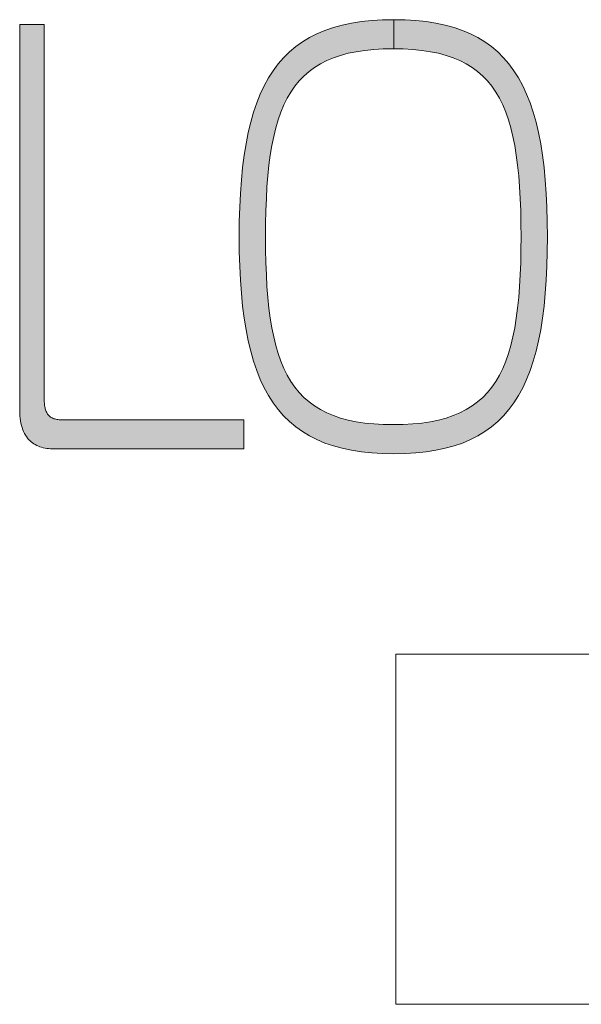
# Model space of a CAD drawing. Units: millimetres. Extents: x 141038 to 163619, y 62288 to 87368.
# Drawn here: x 145232 to 145486, y 79952 to 80396 of the extents above; entities that cross this region are included whole.
import ezdxf

# ---------------------------------------------------------------- set-up
doc = ezdxf.new("R2010")
doc.units = ezdxf.units.MM
doc.layers.add('電気錠制御盤\u3000（株）アート', color=40, linetype='Continuous')

msp = doc.modelspace()

# ---------------------------------------------------------------- hatches: boundary and pattern name
at = {"layer": '電気錠制御盤\u3000（株）アート', "linetype": 'Continuous', "lineweight": 13}
for points in [[(145243.514, 80248.55931), (145243.514, 80254.89339), (145243.514, 80261.75321), (145243.514, 80269.06369), (145243.514, 80276.7497), (145243.514, 80284.73614), (145243.514, 80292.9479), (145243.514, 80301.30988), (145243.514, 80309.74697), (145243.514, 80318.18406), (145243.514, 80326.54604), (145243.514, 80334.7578), (145243.514, 80342.74424), (145243.514, 80350.43026), (145243.514, 80357.74073), (145243.514, 80364.60056), (145243.514, 80370.93463), (145243.514, 80376.66784), (145243.514, 80381.72509), (145243.514, 80386.03126), (145243.514, 80389.51124), (145243.514, 80392.08994), (145243.514, 80393.69223), (145243.514, 80394.24302), (145243.47789, 80394.24302), (145243.37285, 80394.24302), (145243.20379, 80394.24302), (145242.97565, 80394.24302), (145242.69334, 80394.24302), (145242.36179, 80394.24302), (145241.98593, 80394.24302), (145241.57067, 80394.24302), (145241.12095, 80394.24302), (145240.64168, 80394.24302), (145240.13779, 80394.24302), (145239.61421, 80394.24302), (145239.07586, 80394.24302), (145238.52765, 80394.24302), (145237.97453, 80394.24302), (145237.4214, 80394.24302), (145236.8732, 80394.24302), (145236.33484, 80394.24302), (145235.81126, 80394.24302), (145235.30737, 80394.24302), (145234.8281, 80394.24302), (145234.37838, 80394.24302), (145233.96312, 80394.24302), (145233.58726, 80394.24302), (145233.25571, 80394.24302), (145232.9734, 80394.24302), (145232.74526, 80394.24302), (145232.5762, 80394.24302), (145232.47116, 80394.24302), (145232.43505, 80394.24302), (145232.43505, 80393.6762), (145232.43505, 80392.02726), (145232.43505, 80389.37351), (145232.43505, 80385.79222), (145232.43505, 80381.36071), (145232.43505, 80376.15625), (145232.43505, 80370.25615), (145232.43505, 80363.7377), (145232.43505, 80356.67819), (145232.43505, 80349.15492), (145232.43505, 80341.24518), (145232.43505, 80333.02626), (145232.43505, 80324.57547), (145232.43505, 80315.97008), (145232.43505, 80307.2874), (145232.43505, 80298.60472), (145232.43505, 80289.99933), (145232.43505, 80281.54854), (145232.43505, 80273.32962), (145232.43505, 80265.41988), (145232.43505, 80257.89661), (145232.43505, 80250.8371), (145232.43505, 80244.31865), (145232.43505, 80238.41855), (145232.43505, 80233.21409), (145232.43505, 80228.78258), (145232.43505, 80225.20129), (145232.43505, 80222.54754), (145232.43505, 80220.8986), (145232.43505, 80220.33178), (145232.4581, 80219.02286), (145232.52648, 80217.77475), (145232.63899, 80216.5863), (145232.79444, 80215.45634), (145232.99165, 80214.38373), (145233.22943, 80213.36732), (145233.50659, 80212.40594), (145233.82194, 80211.49845), (145234.1743, 80210.64369), (145234.56249, 80209.84051), (145234.9853, 80209.08776), (145235.44156, 80208.38427), (145235.93008, 80207.7289), (145236.44966, 80207.1205), (145236.99913, 80206.55791), (145237.5773, 80206.03997), (145238.18297, 80205.56554), (145238.81496, 80205.13346), (145239.47208, 80204.74257), (145240.15315, 80204.39173), (145240.85698, 80204.07977), (145241.58238, 80203.80555), (145242.32816, 80203.56791), (145243.09313, 80203.3657), (145243.87611, 80203.19777), (145244.67592, 80203.06295), (145245.49135, 80202.9601), (145246.32124, 80202.88807), (145247.16438, 80202.84569), (145248.01959, 80202.83182), (145248.29832, 80202.83182), (145249.10916, 80202.83182), (145250.41412, 80202.83182), (145252.17518, 80202.83182), (145254.35433, 80202.83182), (145256.91357, 80202.83182), (145259.81488, 80202.83182), (145263.02026, 80202.83182), (145266.4917, 80202.83182), (145270.19119, 80202.83182), (145274.08073, 80202.83182), (145278.1223, 80202.83182), (145282.27789, 80202.83182), (145286.5095, 80202.83182), (145290.77912, 80202.83182), (145295.04873, 80202.83182), (145299.28034, 80202.83182), (145303.43594, 80202.83182), (145307.4775, 80202.83182), (145311.36704, 80202.83182), (145315.06653, 80202.83182), (145318.53797, 80202.83182), (145321.74335, 80202.83182), (145324.64466, 80202.83182), (145327.2039, 80202.83182), (145329.38305, 80202.83182), (145331.14411, 80202.83182), (145332.44907, 80202.83182), (145333.25992, 80202.83182), (145333.53865, 80202.83182), (145333.53865, 80202.8746), (145333.53865, 80202.99904), (145333.53865, 80203.19932), (145333.53865, 80203.4696), (145333.53865, 80203.80404), (145333.53865, 80204.19682), (145333.53865, 80204.6421), (145333.53865, 80205.13404), (145333.53865, 80205.66682), (145333.53865, 80206.23459), (145333.53865, 80206.83153), (145333.53865, 80207.45181), (145333.53865, 80208.08959), (145333.53865, 80208.73903), (145333.53865, 80209.39431), (145333.53865, 80210.04958), (145333.53865, 80210.69902), (145333.53865, 80211.3368), (145333.53865, 80211.95708), (145333.53865, 80212.55402), (145333.53865, 80213.1218), (145333.53865, 80213.65457), (145333.53865, 80214.14652), (145333.53865, 80214.59179), (145333.53865, 80214.98457), (145333.53865, 80215.31901), (145333.53865, 80215.58929), (145333.53865, 80215.78957), (145333.53865, 80215.91401), (145333.53865, 80215.95679), (145333.27063, 80215.95679), (145332.49094, 80215.95679), (145331.23614, 80215.95679), (145329.54276, 80215.95679), (145327.44736, 80215.95679), (145324.98648, 80215.95679), (145322.19667, 80215.95679), (145319.11448, 80215.95679), (145315.77645, 80215.95679), (145312.21914, 80215.95679), (145308.47909, 80215.95679), (145304.59285, 80215.95679), (145300.59696, 80215.95679), (145296.52799, 80215.95679), (145292.42246, 80215.95679), (145288.31693, 80215.95679), (145284.24795, 80215.95679), (145280.25207, 80215.95679), (145276.36582, 80215.95679), (145272.62577, 80215.95679), (145269.06846, 80215.95679), (145265.73044, 80215.95679), (145262.64825, 80215.95679), (145259.85844, 80215.95679), (145257.39756, 80215.95679), (145255.30215, 80215.95679), (145253.60878, 80215.95679), (145252.35397, 80215.95679), (145251.57429, 80215.95679), (145251.30627, 80215.95679), (145250.74392, 80215.96681), (145250.20587, 80215.99692), (145249.69175, 80216.04718), (145249.20119, 80216.11766), (145248.73384, 80216.20841), (145248.28931, 80216.3195), (145247.86725, 80216.45099), (145247.46728, 80216.60295), (145247.08904, 80216.77543), (145246.73216, 80216.96851), (145246.39627, 80217.18224), (145246.08101, 80217.41669), (145245.786, 80217.67191), (145245.51089, 80217.94798), (145245.25529, 80218.24495), (145245.01885, 80218.56289), (145244.80119, 80218.90186), (145244.60196, 80219.26193), (145244.42077, 80219.64315), (145244.25727, 80220.04559), (145244.11109, 80220.46932), (145243.98185, 80220.91439), (145243.8692, 80221.38086), (145243.77276, 80221.86881), (145243.69216, 80222.3783), (145243.62704, 80222.90938), (145243.57704, 80223.46211), (145243.54177, 80224.03658), (145243.52088, 80224.63282), (145243.514, 80225.25092), (145243.514, 80225.80171), (145243.514, 80227.404), (145243.514, 80229.9827), (145243.514, 80233.46268), (145243.514, 80237.76885), (145243.514, 80242.8261)], [(145343.31163, 80298.53742), (145343.35013, 80304.5117), (145343.46915, 80310.24097), (145343.67397, 80315.72822), (145343.96988, 80320.97643), (145344.36215, 80325.98857), (145344.85607, 80330.76764), (145345.45692, 80335.31661), (145346.16998, 80339.63846), (145347.00053, 80343.73618), (145347.95386, 80347.61275), (145349.03525, 80351.27115), (145350.24997, 80354.71437), (145351.60332, 80357.94538), (145353.10057, 80360.96716), (145354.747, 80363.78271), (145356.5479, 80366.39499), (145358.50855, 80368.807), (145360.63424, 80371.02171), (145362.93023, 80373.04211), (145365.40182, 80374.87118), (145368.05428, 80376.5119), (145370.8929, 80377.96725), (145373.92297, 80379.24022), (145377.14975, 80380.33378), (145380.57854, 80381.25092), (145384.21462, 80381.99462), (145388.06326, 80382.56786), (145392.12975, 80382.97363), (145396.41938, 80383.21491), (145400.93742, 80383.29467), (145401.14419, 80383.29102), (145401.14419, 80396.41963), (145396.04976, 80396.3235), (145391.18122, 80396.03336), (145386.53484, 80395.5466), (145382.1069, 80394.8606), (145377.89365, 80393.97276), (145373.89137, 80392.88046), (145370.09631, 80391.5811), (145366.50474, 80390.07206), (145363.11294, 80388.35072), (145359.91716, 80386.41448), (145356.91367, 80384.26072), (145354.09874, 80381.88684), (145351.46864, 80379.29021), (145349.01962, 80376.46823), (145346.74796, 80373.41829), (145344.64991, 80370.13778), (145342.72176, 80366.62407), (145340.95976, 80362.87457), (145339.36018, 80358.88666), (145337.91928, 80354.65772), (145336.63333, 80350.18514), (145335.4986, 80345.46632), (145334.51135, 80340.49864), (145333.66785, 80335.27949), (145332.96436, 80329.80626), (145332.39716, 80324.07633), (145331.9625, 80318.08709), (145331.65665, 80311.83594), (145331.47588, 80305.32025), (145331.41645, 80298.53742), (145331.47588, 80291.75354), (145331.65665, 80285.23687), (145331.9625, 80278.9848), (145332.39716, 80272.99472), (145332.96436, 80267.264), (145333.66785, 80261.79004), (145334.51135, 80256.57022), (145335.4986, 80251.60193), (145336.63333, 80246.88255), (145337.91928, 80242.40947), (145339.36018, 80238.18007), (145340.95976, 80234.19174), (145342.72176, 80230.44187), (145344.64991, 80226.92784), (145346.74796, 80223.64703), (145349.01962, 80220.59683), (145351.46864, 80217.77464), (145354.09874, 80215.17782), (145356.91367, 80212.80378), (145359.91716, 80210.64989), (145363.11294, 80208.71354), (145366.50474, 80206.99211), (145370.09631, 80205.483), (145373.89137, 80204.18359), (145377.89365, 80203.09125), (145382.1069, 80202.20339), (145386.53484, 80201.51738), (145391.18122, 80201.03061), (145396.04976, 80200.74046), (145400.93742, 80200.64823), (145400.93742, 80213.76929), (145396.41938, 80213.84909), (145392.12975, 80214.09047), (145388.06326, 80214.4964), (145384.21462, 80215.06987), (145380.57854, 80215.81385), (145377.14975, 80216.73131), (145373.92297, 80217.82525), (145370.8929, 80219.09862), (145368.05428, 80220.55441), (145365.40182, 80222.1956), (145362.93023, 80224.02517), (145360.63424, 80226.04608), (145358.50855, 80228.26132), (145356.5479, 80230.67387), (145354.747, 80233.2867), (145353.10057, 80236.10278), (145351.60332, 80239.12511), (145350.24997, 80242.35665), (145349.03525, 80245.80037), (145347.95386, 80249.45927), (145347.00053, 80253.33631), (145346.16998, 80257.43447), (145345.45692, 80261.75674), (145344.85607, 80266.30608), (145344.36215, 80271.08547), (145343.96988, 80276.09789), (145343.67397, 80281.34632), (145343.46915, 80286.83373), (145343.35013, 80292.56311)], [(145470.22345, 80285.23687), (145470.4003, 80291.75354), (145470.45838, 80298.53742), (145470.4003, 80305.32025), (145470.22345, 80311.83594), (145469.92391, 80318.08709), (145469.49777, 80324.07633), (145468.9411, 80329.80626), (145468.24999, 80335.27949), (145467.42052, 80340.49864), (145466.44877, 80345.46632), (145465.33083, 80350.18514), (145464.06277, 80354.65772), (145462.64068, 80358.88666), (145461.06064, 80362.87457), (145459.31874, 80366.62407), (145457.41105, 80370.13778), (145455.33365, 80373.41829), (145453.08264, 80376.46823), (145450.65408, 80379.29021), (145448.04407, 80381.88684), (145445.24869, 80384.26072), (145442.26401, 80386.41448), (145439.08612, 80388.35072), (145435.7111, 80390.07206), (145432.13504, 80391.5811), (145428.35401, 80392.88046), (145424.3641, 80393.97276), (145420.16139, 80394.8606), (145415.74196, 80395.5466), (145411.1019, 80396.03336), (145406.23728, 80396.3235), (145401.14419, 80396.41963), (145401.14419, 80383.29102), (145405.45647, 80383.21491), (145409.74697, 80382.97363), (145413.81422, 80382.56786), (145417.66348, 80381.99462), (145421.30007, 80381.25092), (145424.72926, 80380.33378), (145427.95634, 80379.24022), (145430.98661, 80377.96725), (145433.82535, 80376.5119), (145436.47785, 80374.87118), (145438.9494, 80373.04211), (145441.2453, 80371.02171), (145443.37082, 80368.807), (145445.33126, 80366.39499), (145447.13191, 80363.78271), (145448.77806, 80360.96716), (145450.27499, 80357.94538), (145451.62799, 80354.71437), (145452.84237, 80351.27115), (145453.92339, 80347.61275), (145454.87636, 80343.73618), (145455.70656, 80339.63846), (145456.41928, 80335.31661), (145457.01981, 80330.76764), (145457.51344, 80325.98857), (145457.90546, 80320.97643), (145458.20115, 80315.72822), (145458.40582, 80310.24097), (145458.52474, 80304.5117), (145458.5632, 80298.53742), (145458.52474, 80292.56311), (145458.40582, 80286.83373), (145458.20115, 80281.34632), (145457.90546, 80276.09789), (145457.51344, 80271.08547), (145457.01981, 80266.30608), (145456.41928, 80261.75674), (145455.70656, 80257.43447), (145454.87636, 80253.33631), (145453.92339, 80249.45927), (145452.84237, 80245.80037), (145451.62799, 80242.35665), (145450.27499, 80239.12511), (145448.77806, 80236.10278), (145447.13191, 80233.2867), (145445.33126, 80230.67387), (145443.37082, 80228.26132), (145441.2453, 80226.04608), (145438.9494, 80224.02517), (145436.47785, 80222.1956), (145433.82535, 80220.55441), (145430.98661, 80219.09862), (145427.95634, 80217.82525), (145424.72926, 80216.73131), (145421.30007, 80215.81385), (145417.66348, 80215.06987), (145413.81422, 80214.4964), (145409.74697, 80214.09047), (145405.45647, 80213.84909), (145400.93742, 80213.76929), (145400.93742, 80200.64823), (145401.14419, 80200.64433), (145406.23728, 80200.74046), (145411.1019, 80201.03061), (145415.74196, 80201.51738), (145420.16139, 80202.20339), (145424.3641, 80203.09125), (145428.35401, 80204.18359), (145432.13504, 80205.483), (145435.7111, 80206.99211), (145439.08612, 80208.71354), (145442.26401, 80210.64989), (145445.24869, 80212.80378), (145448.04407, 80215.17782), (145450.65408, 80217.77464), (145453.08264, 80220.59683), (145455.33365, 80223.64703), (145457.41105, 80226.92784), (145459.31874, 80230.44187), (145461.06064, 80234.19174), (145462.64068, 80238.18007), (145464.06277, 80242.40947), (145465.33083, 80246.88255), (145466.44877, 80251.60193), (145467.42052, 80256.57022), (145468.24999, 80261.79004), (145468.9411, 80267.264), (145469.49777, 80272.99472), (145469.92391, 80278.9848)]]:
    msp.add_hatch(color=7, dxfattribs=at).paths.add_polyline_path(points, flags=0)

# ---------------------------------------------------------------- linework, layer by layer
at = {"layer": '電気錠制御盤\u3000（株）アート', "color": 7, "linetype": 'Continuous', "lineweight": 13}
for p, q in [((145401.14419, 80396.41963), (145401.14419, 80383.29102)), ((145402.08204, 80110.2541), (145402.08204, 79952.3041)), ((145560.03204, 80110.2541), (145402.08204, 80110.2541)), ((145402.08204, 79952.3041), (145560.03204, 79952.3041))]:
    msp.add_line(p, q, dxfattribs=at)
for points in [[(145248.01959, 80202.83182), (145247.16438, 80202.84569), (145246.32124, 80202.88807), (145245.49135, 80202.9601), (145244.67592, 80203.06295), (145243.87611, 80203.19777), (145243.09313, 80203.3657), (145242.32816, 80203.56791), (145241.58238, 80203.80555), (145240.85698, 80204.07977), (145240.15315, 80204.39173), (145239.47208, 80204.74257), (145238.81496, 80205.13346), (145238.18297, 80205.56554), (145237.5773, 80206.03997), (145236.99913, 80206.55791), (145236.44966, 80207.1205), (145235.93008, 80207.7289), (145235.44156, 80208.38427), (145234.9853, 80209.08776), (145234.56249, 80209.84051), (145234.1743, 80210.64369), (145233.82194, 80211.49845), (145233.50659, 80212.40594), (145233.22943, 80213.36732), (145232.99165, 80214.38373), (145232.79444, 80215.45634), (145232.63899, 80216.5863), (145232.52648, 80217.77475), (145232.4581, 80219.02286), (145232.43505, 80220.33178), (145232.43505, 80220.8986), (145232.43505, 80222.54754), (145232.43505, 80225.20129), (145232.43505, 80228.78258), (145232.43505, 80233.21409), (145232.43505, 80238.41855), (145232.43505, 80244.31865), (145232.43505, 80250.8371), (145232.43505, 80257.89661), (145232.43505, 80265.41988), (145232.43505, 80273.32962), (145232.43505, 80281.54854), (145232.43505, 80289.99933), (145232.43505, 80298.60472), (145232.43505, 80307.2874), (145232.43505, 80315.97008), (145232.43505, 80324.57547), (145232.43505, 80333.02626), (145232.43505, 80341.24518), (145232.43505, 80349.15492), (145232.43505, 80356.67819), (145232.43505, 80363.7377), (145232.43505, 80370.25615), (145232.43505, 80376.15625), (145232.43505, 80381.36071), (145232.43505, 80385.79222), (145232.43505, 80389.37351), (145232.43505, 80392.02726), (145232.43505, 80393.6762), (145232.43505, 80394.24302), (145232.47116, 80394.24302), (145232.5762, 80394.24302), (145232.74526, 80394.24302), (145232.9734, 80394.24302), (145233.25571, 80394.24302), (145233.58726, 80394.24302), (145233.96312, 80394.24302), (145234.37838, 80394.24302), (145234.8281, 80394.24302), (145235.30737, 80394.24302), (145235.81126, 80394.24302), (145236.33484, 80394.24302), (145236.8732, 80394.24302), (145237.4214, 80394.24302), (145237.97453, 80394.24302), (145238.52765, 80394.24302), (145239.07586, 80394.24302), (145239.61421, 80394.24302), (145240.13779, 80394.24302), (145240.64168, 80394.24302), (145241.12095, 80394.24302), (145241.57067, 80394.24302), (145241.98593, 80394.24302), (145242.36179, 80394.24302), (145242.69334, 80394.24302), (145242.97565, 80394.24302), (145243.20379, 80394.24302), (145243.37285, 80394.24302), (145243.47789, 80394.24302), (145243.514, 80394.24302), (145243.514, 80393.69223), (145243.514, 80392.08994), (145243.514, 80389.51124), (145243.514, 80386.03126), (145243.514, 80381.72509), (145243.514, 80376.66784), (145243.514, 80370.93463), (145243.514, 80364.60056), (145243.514, 80357.74073), (145243.514, 80350.43026), (145243.514, 80342.74424), (145243.514, 80334.7578), (145243.514, 80326.54604), (145243.514, 80318.18406), (145243.514, 80309.74697), (145243.514, 80301.30988), (145243.514, 80292.9479), (145243.514, 80284.73614), (145243.514, 80276.7497), (145243.514, 80269.06369), (145243.514, 80261.75321), (145243.514, 80254.89339), (145243.514, 80248.55931), (145243.514, 80242.8261), (145243.514, 80237.76885), (145243.514, 80233.46268), (145243.514, 80229.9827), (145243.514, 80227.404), (145243.514, 80225.80171), (145243.514, 80225.25092), (145243.52088, 80224.63282), (145243.54177, 80224.03658), (145243.57704, 80223.46211), (145243.62704, 80222.90938), (145243.69216, 80222.3783), (145243.77276, 80221.86881), (145243.8692, 80221.38086), (145243.98185, 80220.91439), (145244.11109, 80220.46932), (145244.25727, 80220.04559), (145244.42077, 80219.64315), (145244.60196, 80219.26193), (145244.80119, 80218.90186), (145245.01885, 80218.56289), (145245.25529, 80218.24495), (145245.51089, 80217.94798), (145245.786, 80217.67191), (145246.08101, 80217.41669), (145246.39627, 80217.18224), (145246.73216, 80216.96851), (145247.08904, 80216.77543), (145247.46728, 80216.60295), (145247.86725, 80216.45099), (145248.28931, 80216.3195), (145248.73384, 80216.20841), (145249.20119, 80216.11766), (145249.69175, 80216.04718), (145250.20587, 80215.99692), (145250.74392, 80215.96681), (145251.30627, 80215.95679), (145251.57429, 80215.95679), (145252.35397, 80215.95679), (145253.60878, 80215.95679), (145255.30215, 80215.95679), (145257.39756, 80215.95679), (145259.85844, 80215.95679), (145262.64825, 80215.95679), (145265.73044, 80215.95679), (145269.06846, 80215.95679), (145272.62577, 80215.95679), (145276.36582, 80215.95679), (145280.25207, 80215.95679), (145284.24795, 80215.95679), (145288.31693, 80215.95679), (145292.42246, 80215.95679), (145296.52799, 80215.95679), (145300.59696, 80215.95679), (145304.59285, 80215.95679), (145308.47909, 80215.95679), (145312.21914, 80215.95679), (145315.77645, 80215.95679), (145319.11448, 80215.95679), (145322.19667, 80215.95679), (145324.98648, 80215.95679), (145327.44736, 80215.95679), (145329.54276, 80215.95679), (145331.23614, 80215.95679), (145332.49094, 80215.95679), (145333.27063, 80215.95679), (145333.53865, 80215.95679), (145333.53865, 80215.91401), (145333.53865, 80215.78957), (145333.53865, 80215.58929), (145333.53865, 80215.31901), (145333.53865, 80214.98457), (145333.53865, 80214.59179), (145333.53865, 80214.14652), (145333.53865, 80213.65457), (145333.53865, 80213.1218), (145333.53865, 80212.55402), (145333.53865, 80211.95708), (145333.53865, 80211.3368), (145333.53865, 80210.69902), (145333.53865, 80210.04958), (145333.53865, 80209.39431), (145333.53865, 80208.73903), (145333.53865, 80208.08959), (145333.53865, 80207.45181), (145333.53865, 80206.83153), (145333.53865, 80206.23459), (145333.53865, 80205.66682), (145333.53865, 80205.13404), (145333.53865, 80204.6421), (145333.53865, 80204.19682), (145333.53865, 80203.80404), (145333.53865, 80203.4696), (145333.53865, 80203.19932), (145333.53865, 80202.99904), (145333.53865, 80202.8746), (145333.53865, 80202.83182), (145333.25992, 80202.83182), (145332.44907, 80202.83182), (145331.14411, 80202.83182), (145329.38305, 80202.83182), (145327.2039, 80202.83182), (145324.64466, 80202.83182), (145321.74335, 80202.83182), (145318.53797, 80202.83182), (145315.06653, 80202.83182), (145311.36704, 80202.83182), (145307.4775, 80202.83182), (145303.43594, 80202.83182), (145299.28034, 80202.83182), (145295.04873, 80202.83182), (145290.77912, 80202.83182), (145286.5095, 80202.83182), (145282.27789, 80202.83182), (145278.1223, 80202.83182), (145274.08073, 80202.83182), (145270.19119, 80202.83182), (145266.4917, 80202.83182), (145263.02026, 80202.83182), (145259.81488, 80202.83182), (145256.91357, 80202.83182), (145254.35433, 80202.83182), (145252.17518, 80202.83182), (145250.41412, 80202.83182), (145249.10916, 80202.83182), (145248.29832, 80202.83182), (145248.01959, 80202.83182)], [(145470.45838, 80298.53742), (145470.4003, 80291.75354), (145470.22345, 80285.23687), (145469.92391, 80278.9848), (145469.49777, 80272.99472), (145468.9411, 80267.264), (145468.24999, 80261.79004), (145467.42052, 80256.57022), (145466.44877, 80251.60193), (145465.33083, 80246.88255), (145464.06277, 80242.40947), (145462.64068, 80238.18007), (145461.06064, 80234.19174), (145459.31874, 80230.44187), (145457.41105, 80226.92784), (145455.33365, 80223.64703), (145453.08264, 80220.59683), (145450.65408, 80217.77464), (145448.04407, 80215.17782), (145445.24869, 80212.80378), (145442.26401, 80210.64989), (145439.08612, 80208.71354), (145435.7111, 80206.99211), (145432.13504, 80205.483), (145428.35401, 80204.18359), (145424.3641, 80203.09125), (145420.16139, 80202.20339), (145415.74196, 80201.51738), (145411.1019, 80201.03061), (145406.23728, 80200.74046), (145401.14419, 80200.64433), (145396.04976, 80200.74046), (145391.18122, 80201.03061), (145386.53484, 80201.51738), (145382.1069, 80202.20339), (145377.89365, 80203.09125), (145373.89137, 80204.18359), (145370.09631, 80205.483), (145366.50474, 80206.99211), (145363.11294, 80208.71354), (145359.91716, 80210.64989), (145356.91367, 80212.80378), (145354.09874, 80215.17782), (145351.46864, 80217.77464), (145349.01962, 80220.59683), (145346.74796, 80223.64703), (145344.64991, 80226.92784), (145342.72176, 80230.44187), (145340.95976, 80234.19174), (145339.36018, 80238.18007), (145337.91928, 80242.40947), (145336.63333, 80246.88255), (145335.4986, 80251.60193), (145334.51135, 80256.57022), (145333.66785, 80261.79004), (145332.96436, 80267.264), (145332.39716, 80272.99472), (145331.9625, 80278.9848), (145331.65665, 80285.23687), (145331.47588, 80291.75354), (145331.41645, 80298.53742), (145331.47588, 80305.32025), (145331.65665, 80311.83594), (145331.9625, 80318.08709), (145332.39716, 80324.07633), (145332.96436, 80329.80626), (145333.66785, 80335.27949), (145334.51135, 80340.49864), (145335.4986, 80345.46632), (145336.63333, 80350.18514), (145337.91928, 80354.65772), (145339.36018, 80358.88666), (145340.95976, 80362.87457), (145342.72176, 80366.62407), (145344.64991, 80370.13778), (145346.74796, 80373.41829), (145349.01962, 80376.46823), (145351.46864, 80379.29021), (145354.09874, 80381.88684), (145356.91367, 80384.26072), (145359.91716, 80386.41448), (145363.11294, 80388.35072), (145366.50474, 80390.07206), (145370.09631, 80391.5811), (145373.89137, 80392.88046), (145377.89365, 80393.97276), (145382.1069, 80394.8606), (145386.53484, 80395.5466), (145391.18122, 80396.03336), (145396.04976, 80396.3235), (145401.14419, 80396.41963), (145406.23728, 80396.3235), (145411.1019, 80396.03336), (145415.74196, 80395.5466), (145420.16139, 80394.8606), (145424.3641, 80393.97276), (145428.35401, 80392.88046), (145432.13504, 80391.5811), (145435.7111, 80390.07206), (145439.08612, 80388.35072), (145442.26401, 80386.41448), (145445.24869, 80384.26072), (145448.04407, 80381.88684), (145450.65408, 80379.29021), (145453.08264, 80376.46823), (145455.33365, 80373.41829), (145457.41105, 80370.13778), (145459.31874, 80366.62407), (145461.06064, 80362.87457), (145462.64068, 80358.88666), (145464.06277, 80354.65772), (145465.33083, 80350.18514), (145466.44877, 80345.46632), (145467.42052, 80340.49864), (145468.24999, 80335.27949), (145468.9411, 80329.80626), (145469.49777, 80324.07633), (145469.92391, 80318.08709), (145470.22345, 80311.83594), (145470.4003, 80305.32025), (145470.45838, 80298.53742)], [(145400.93742, 80213.76929), (145405.45647, 80213.84909), (145409.74697, 80214.09047), (145413.81422, 80214.4964), (145417.66348, 80215.06987), (145421.30007, 80215.81385), (145424.72926, 80216.73131), (145427.95634, 80217.82525), (145430.98661, 80219.09862), (145433.82535, 80220.55441), (145436.47785, 80222.1956), (145438.9494, 80224.02517), (145441.2453, 80226.04608), (145443.37082, 80228.26132), (145445.33126, 80230.67387), (145447.13191, 80233.2867), (145448.77806, 80236.10278), (145450.27499, 80239.12511), (145451.62799, 80242.35665), (145452.84237, 80245.80037), (145453.92339, 80249.45927), (145454.87636, 80253.33631), (145455.70656, 80257.43447), (145456.41928, 80261.75674), (145457.01981, 80266.30608), (145457.51344, 80271.08547), (145457.90546, 80276.09789), (145458.20115, 80281.34632), (145458.40582, 80286.83373), (145458.52474, 80292.56311), (145458.5632, 80298.53742), (145458.52474, 80304.5117), (145458.40582, 80310.24097), (145458.20115, 80315.72822), (145457.90546, 80320.97643), (145457.51344, 80325.98857), (145457.01981, 80330.76764), (145456.41928, 80335.31661), (145455.70656, 80339.63846), (145454.87636, 80343.73618), (145453.92339, 80347.61275), (145452.84237, 80351.27115), (145451.62799, 80354.71437), (145450.27499, 80357.94538), (145448.77806, 80360.96716), (145447.13191, 80363.78271), (145445.33126, 80366.39499), (145443.37082, 80368.807), (145441.2453, 80371.02171), (145438.9494, 80373.04211), (145436.47785, 80374.87118), (145433.82535, 80376.5119), (145430.98661, 80377.96725), (145427.95634, 80379.24022), (145424.72926, 80380.33378), (145421.30007, 80381.25092), (145417.66348, 80381.99462), (145413.81422, 80382.56786), (145409.74697, 80382.97363), (145405.45647, 80383.21491), (145400.93742, 80383.29467), (145396.41938, 80383.21491), (145392.12975, 80382.97363), (145388.06326, 80382.56786), (145384.21462, 80381.99462), (145380.57854, 80381.25092), (145377.14975, 80380.33378), (145373.92297, 80379.24022), (145370.8929, 80377.96725), (145368.05428, 80376.5119), (145365.40182, 80374.87118), (145362.93023, 80373.04211), (145360.63424, 80371.02171), (145358.50855, 80368.807), (145356.5479, 80366.39499), (145354.747, 80363.78271), (145353.10057, 80360.96716), (145351.60332, 80357.94538), (145350.24997, 80354.71437), (145349.03525, 80351.27115), (145347.95386, 80347.61275), (145347.00053, 80343.73618), (145346.16998, 80339.63846), (145345.45692, 80335.31661), (145344.85607, 80330.76764), (145344.36215, 80325.98857), (145343.96988, 80320.97643), (145343.67397, 80315.72822), (145343.46915, 80310.24097), (145343.35013, 80304.5117), (145343.31163, 80298.53742), (145343.35013, 80292.56311), (145343.46915, 80286.83373), (145343.67397, 80281.34632), (145343.96988, 80276.09789), (145344.36215, 80271.08547), (145344.85607, 80266.30608), (145345.45692, 80261.75674), (145346.16998, 80257.43447), (145347.00053, 80253.33631), (145347.95386, 80249.45927), (145349.03525, 80245.80037), (145350.24997, 80242.35665), (145351.60332, 80239.12511), (145353.10057, 80236.10278), (145354.747, 80233.2867), (145356.5479, 80230.67387), (145358.50855, 80228.26132), (145360.63424, 80226.04608), (145362.93023, 80224.02517), (145365.40182, 80222.1956), (145368.05428, 80220.55441), (145370.8929, 80219.09862), (145373.92297, 80217.82525), (145377.14975, 80216.73131), (145380.57854, 80215.81385), (145384.21462, 80215.06987), (145388.06326, 80214.4964), (145392.12975, 80214.09047), (145396.41938, 80213.84909), (145400.93742, 80213.76929)]]:
    msp.add_lwpolyline(points, dxfattribs=at)

doc.saveas('drawing.dxf')
